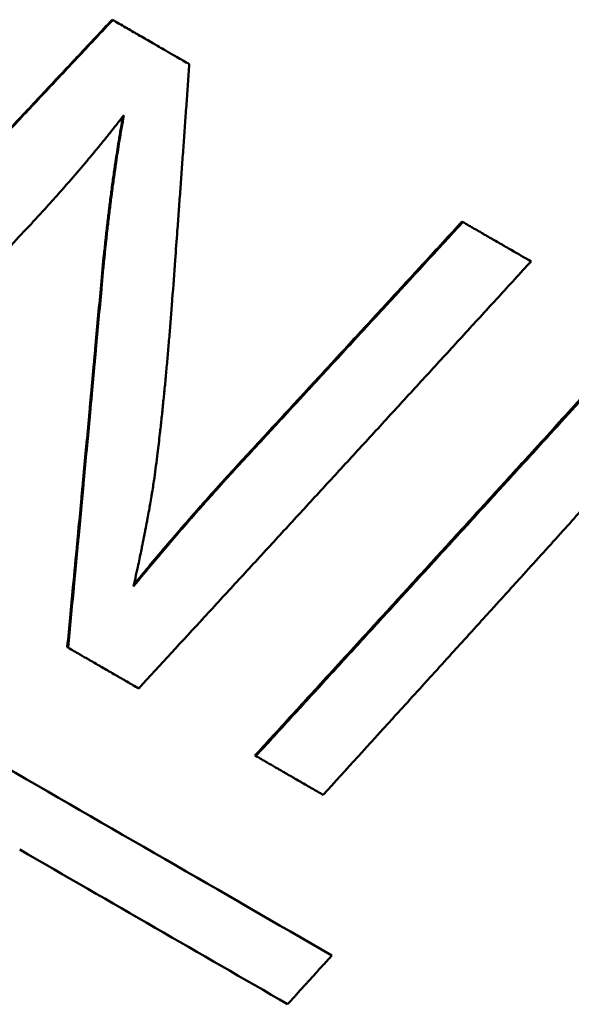
# Model space of a CAD drawing. Units: millimetres. Extents: x -112 to 268, y -48 to 127.
# Drawn here: x 1 to 3, y 86 to 89 of the extents above; entities that cross this region are included whole.
import ezdxf

# ---------------------------------------------------------------- set-up
doc = ezdxf.new("R2010")
doc.units = ezdxf.units.MM
doc.layers.add('Visible Edges(Frese)', color=7, linetype='Continuous', lineweight=50)
doc.layers.add('Visible Tangent Edges(Frese)', color=7, linetype='Continuous', lineweight=40)

msp = doc.modelspace()

# ---------------------------------------------------------------- linework, layer by layer
at = {"layer": 'Visible Edges(Frese)'}
for p, q in [((1.2839, 89.2618), (1.2861, 89.2605)), ((2.5817, 88.5125), (2.5849, 88.5107)), ((1.1175, 86.933), (1.1203, 86.9314)), ((1.8136, 86.5311), (1.817, 86.5292))]:
    msp.add_line(p, q, dxfattribs=at)
for points, knots in [([(-0.1926, 87.6894), (-0.1515, 87.733), (-0.1104, 87.7767), (-0.0694, 87.8203), (-0.0283, 87.864), (0.0127, 87.9076), (0.0538, 87.9513), (0.1154, 88.0168), (0.1769, 88.0823), (0.2385, 88.1478), (0.259, 88.1696), (0.2795, 88.1914), (0.3, 88.2133), (0.3411, 88.2569), (0.3821, 88.3006), (0.4231, 88.3443), (0.4436, 88.3661), (0.4641, 88.3879), (0.4847, 88.4098), (0.5257, 88.4534), (0.5667, 88.4971), (0.6077, 88.5408), (0.6282, 88.5626), (0.6487, 88.5845), (0.6692, 88.6063), (0.7102, 88.65), (0.7512, 88.6937), (0.7922, 88.7374), (0.8127, 88.7592), (0.8332, 88.7811), (0.8537, 88.8029), (0.8947, 88.8466), (0.9357, 88.8903), (0.9767, 88.934), (0.9972, 88.9559), (1.0176, 88.9777), (1.0381, 88.9995), (1.0791, 89.0432), (1.1201, 89.087), (1.161, 89.1307), (1.202, 89.1744), (1.243, 89.2181), (1.2839, 89.2618)], [0, 0, 0, 0, 0.0180004, 0.0180004, 0.0180004, 0.0360009, 0.0360009, 0.0360009, 0.0630015, 0.0630015, 0.0630015, 0.0720017, 0.0720017, 0.0720017, 0.0900022, 0.0900022, 0.0900022, 0.0990024, 0.0990024, 0.0990024, 0.1170028, 0.1170028, 0.1170028, 0.1260031, 0.1260031, 0.1260031, 0.1440035, 0.1440035, 0.1440035, 0.1530037, 0.1530037, 0.1530037, 0.1710041, 0.1710041, 0.1710041, 0.1800044, 0.1800044, 0.1800044, 0.1980048, 0.1980048, 0.1980048, 0.2160052, 0.2160052, 0.2160052, 0.2160052]), ([(-0.1908, 87.6883), (-0.1497, 87.732), (-0.1086, 87.7756), (-0.0676, 87.8193), (-0.0265, 87.8629), (0.0146, 87.9066), (0.0556, 87.9502), (0.0762, 87.972), (0.0967, 87.9939), (0.1172, 88.0157), (0.1583, 88.0593), (0.1993, 88.103), (0.2404, 88.1467), (0.2609, 88.1685), (0.2814, 88.1903), (0.3019, 88.2121), (0.343, 88.2558), (0.384, 88.2995), (0.4251, 88.3431), (0.4456, 88.365), (0.4661, 88.3868), (0.4866, 88.4086), (0.5276, 88.4523), (0.5687, 88.496), (0.6097, 88.5397), (0.6302, 88.5615), (0.6507, 88.5833), (0.6712, 88.6052), (0.7122, 88.6489), (0.7532, 88.6925), (0.7942, 88.7362), (0.8147, 88.7581), (0.8352, 88.7799), (0.8557, 88.8017), (0.8967, 88.8454), (0.9377, 88.8891), (0.9787, 88.9328), (0.9992, 88.9547), (1.0197, 88.9765), (1.0402, 88.9983), (1.0812, 89.042), (1.1222, 89.0857), (1.1632, 89.1294), (1.2041, 89.1731), (1.2451, 89.2168), (1.2861, 89.2605)], [0, 0, 0, 0, 0.0180004, 0.0180004, 0.0180004, 0.0360009, 0.0360009, 0.0360009, 0.0450011, 0.0450011, 0.0450011, 0.0630015, 0.0630015, 0.0630015, 0.0720017, 0.0720017, 0.0720017, 0.0900022, 0.0900022, 0.0900022, 0.0990024, 0.0990024, 0.0990024, 0.1170028, 0.1170028, 0.1170028, 0.1260031, 0.1260031, 0.1260031, 0.1440035, 0.1440035, 0.1440035, 0.1530037, 0.1530037, 0.1530037, 0.1710041, 0.1710041, 0.1710041, 0.1800044, 0.1800044, 0.1800044, 0.1980048, 0.1980048, 0.1980048, 0.2160052, 0.2160052, 0.2160052, 0.2160052]), ([(1.2861, 89.2605), (1.294, 89.256), (1.3019, 89.2514), (1.3098, 89.2468), (1.3177, 89.2423), (1.3256, 89.2377), (1.3335, 89.2331), (1.3375, 89.2309), (1.3414, 89.2286), (1.3454, 89.2263), (1.3533, 89.2217), (1.3612, 89.2172), (1.3691, 89.2126), (1.373, 89.2103), (1.377, 89.2081), (1.3809, 89.2058), (1.3888, 89.2012), (1.3967, 89.1967), (1.4046, 89.1921), (1.4086, 89.1898), (1.4125, 89.1875), (1.4165, 89.1853), (1.4244, 89.1807), (1.4322, 89.1762), (1.4401, 89.1716), (1.4441, 89.1693), (1.448, 89.1671), (1.452, 89.1648), (1.4598, 89.1602), (1.4677, 89.1557), (1.4756, 89.1511), (1.4795, 89.1489), (1.4835, 89.1466), (1.4874, 89.1443), (1.4992, 89.1375), (1.511, 89.1307), (1.5228, 89.1239), (1.5386, 89.1148), (1.5543, 89.1057), (1.57, 89.0966)], [0, 0, 0, 0, 0.00282774, 0.00282774, 0.00282774, 0.00565549, 0.00565549, 0.00565549, 0.00706936, 0.00706936, 0.00706936, 0.0098971, 0.0098971, 0.0098971, 0.01131098, 0.01131098, 0.01131098, 0.01413872, 0.01413872, 0.01413872, 0.01555259, 0.01555259, 0.01555259, 0.01838033, 0.01838033, 0.01838033, 0.01979421, 0.01979421, 0.01979421, 0.02262195, 0.02262195, 0.02262195, 0.02403582, 0.02403582, 0.02403582, 0.02827744, 0.02827744, 0.02827744, 0.03393293, 0.03393293, 0.03393293, 0.03393293]), ([(1.57, 89.0966), (1.5683, 89.0723), (1.5666, 89.0481), (1.5649, 89.0238), (1.5631, 88.9995), (1.5614, 88.9753), (1.5597, 88.951), (1.5588, 88.9389), (1.558, 88.9267), (1.5571, 88.9146), (1.5554, 88.8904), (1.5537, 88.8661), (1.5519, 88.8418), (1.5511, 88.8297), (1.5502, 88.8176), (1.5493, 88.8055), (1.5476, 88.7812), (1.5458, 88.7569), (1.5441, 88.7327), (1.5432, 88.7206), (1.5423, 88.7084), (1.5415, 88.6963), (1.5397, 88.6721), (1.538, 88.6478), (1.5362, 88.6236), (1.5353, 88.6115), (1.5345, 88.5993), (1.5336, 88.5872), (1.5318, 88.563), (1.5301, 88.5387), (1.5283, 88.5145), (1.5274, 88.5024), (1.5265, 88.4903), (1.5256, 88.4781), (1.523, 88.4418), (1.5203, 88.4054), (1.5176, 88.3691), (1.5141, 88.3206), (1.5105, 88.2722), (1.5069, 88.2237)], [0, 0, 0, 0, 0.00735508, 0.00735508, 0.00735508, 0.01471016, 0.01471016, 0.01471016, 0.0183877, 0.0183877, 0.0183877, 0.02574278, 0.02574278, 0.02574278, 0.02942032, 0.02942032, 0.02942032, 0.0367754, 0.0367754, 0.0367754, 0.04045294, 0.04045294, 0.04045294, 0.04780802, 0.04780802, 0.04780802, 0.05148556, 0.05148556, 0.05148556, 0.05884064, 0.05884064, 0.05884064, 0.06251818, 0.06251818, 0.06251818, 0.0735508, 0.0735508, 0.0735508, 0.08826096, 0.08826096, 0.08826096, 0.08826096]), ([(1.3273, 88.9077), (1.3193, 88.8972), (1.3111, 88.8866), (1.3027, 88.8759), (1.2943, 88.8652), (1.2858, 88.8544), (1.2772, 88.8436), (1.2729, 88.8381), (1.2685, 88.8327), (1.2641, 88.8272), (1.2553, 88.8163), (1.2464, 88.8053), (1.2373, 88.7942), (1.2328, 88.7886), (1.2282, 88.7831), (1.2236, 88.7775), (1.2144, 88.7663), (1.205, 88.7551), (1.1955, 88.7437), (1.1907, 88.7381), (1.1859, 88.7324), (1.1811, 88.7267), (1.1714, 88.7153), (1.1616, 88.7038), (1.1517, 88.6922), (1.1467, 88.6864), (1.1417, 88.6806), (1.1366, 88.6748), (1.1265, 88.6632), (1.1163, 88.6514), (1.1059, 88.6396), (1.1007, 88.6337), (1.0955, 88.6278), (1.0902, 88.6219), (1.0744, 88.6041), (1.0583, 88.5861), (1.0419, 88.5679), (1.0199, 88.5437), (0.9974, 88.5191), (0.9743, 88.4942)], [0, 0, 0, 0, 0.083333, 0.083333, 0.083333, 0.166667, 0.166667, 0.166667, 0.208333, 0.208333, 0.208333, 0.291667, 0.291667, 0.291667, 0.333333, 0.333333, 0.333333, 0.416667, 0.416667, 0.416667, 0.458333, 0.458333, 0.458333, 0.541667, 0.541667, 0.541667, 0.583333, 0.583333, 0.583333, 0.666667, 0.666667, 0.666667, 0.708333, 0.708333, 0.708333, 0.833333, 0.833333, 0.833333, 1, 1, 1, 1]), ([(1.2414, 88.2624), (1.2449, 88.3019), (1.2486, 88.3408), (1.2524, 88.3791), (1.2534, 88.3886), (1.2544, 88.3982), (1.2554, 88.4077), (1.2574, 88.4267), (1.2594, 88.4455), (1.2615, 88.4642), (1.2625, 88.4736), (1.2636, 88.4829), (1.2646, 88.4922), (1.2668, 88.5107), (1.2689, 88.5291), (1.2712, 88.5474), (1.2723, 88.5565), (1.2734, 88.5656), (1.2745, 88.5746), (1.2768, 88.5928), (1.2791, 88.6107), (1.2815, 88.6285), (1.2827, 88.6374), (1.2839, 88.6463), (1.2851, 88.6551), (1.2875, 88.6728), (1.29, 88.6903), (1.2925, 88.7077), (1.2938, 88.7164), (1.295, 88.725), (1.2963, 88.7337), (1.3002, 88.7595), (1.3041, 88.785), (1.3082, 88.8102), (1.3133, 88.8418), (1.3186, 88.8729), (1.324, 88.9034)], [0, 0, 0, 0, 0.1666667, 0.1666667, 0.1666667, 0.2083333, 0.2083333, 0.2083333, 0.2916667, 0.2916667, 0.2916667, 0.3333333, 0.3333333, 0.3333333, 0.4166667, 0.4166667, 0.4166667, 0.4583333, 0.4583333, 0.4583333, 0.5416667, 0.5416667, 0.5416667, 0.5833333, 0.5833333, 0.5833333, 0.6666667, 0.6666667, 0.6666667, 0.7083333, 0.7083333, 0.7083333, 0.8333333, 0.8333333, 0.8333333, 0.9903526, 0.9903526, 0.9903526, 0.9903526]), ([(1.2438, 88.261), (1.2456, 88.2807), (1.2474, 88.3003), (1.2492, 88.3198), (1.2511, 88.3392), (1.2529, 88.3585), (1.2549, 88.3777), (1.2558, 88.3872), (1.2568, 88.3968), (1.2578, 88.4063), (1.2598, 88.4253), (1.2618, 88.4441), (1.2639, 88.4628), (1.2649, 88.4722), (1.266, 88.4815), (1.267, 88.4908), (1.2692, 88.5093), (1.2713, 88.5277), (1.2735, 88.546), (1.2747, 88.5551), (1.2758, 88.5642), (1.2769, 88.5733), (1.2792, 88.5914), (1.2815, 88.6094), (1.2839, 88.6272), (1.285, 88.6361), (1.2862, 88.645), (1.2875, 88.6538), (1.2899, 88.6715), (1.2923, 88.689), (1.2948, 88.7064), (1.2961, 88.715), (1.2974, 88.7237), (1.2986, 88.7323), (1.3025, 88.7581), (1.3064, 88.7837), (1.3105, 88.8088), (1.3159, 88.8424), (1.3215, 88.8754), (1.3273, 88.9077)], [0, 0, 0, 0, 0.083333, 0.083333, 0.083333, 0.166667, 0.166667, 0.166667, 0.208333, 0.208333, 0.208333, 0.291667, 0.291667, 0.291667, 0.333333, 0.333333, 0.333333, 0.416667, 0.416667, 0.416667, 0.458333, 0.458333, 0.458333, 0.541667, 0.541667, 0.541667, 0.583333, 0.583333, 0.583333, 0.666667, 0.666667, 0.666667, 0.708333, 0.708333, 0.708333, 0.833333, 0.833333, 0.833333, 1, 1, 1, 1]), ([(1.726, 87.5834), (1.7498, 87.6092), (1.7736, 87.635), (1.7974, 87.6608), (1.8212, 87.6866), (1.845, 87.7124), (1.8688, 87.7382), (1.9045, 87.7769), (1.9402, 87.8156), (1.9758, 87.8543), (1.9877, 87.8672), (1.9996, 87.8801), (2.0115, 87.893), (2.0353, 87.9188), (2.0591, 87.9446), (2.0828, 87.9704), (2.0947, 87.9833), (2.1066, 87.9962), (2.1185, 88.0091), (2.1423, 88.0349), (2.166, 88.0607), (2.1898, 88.0865), (2.2017, 88.0994), (2.2136, 88.1123), (2.2255, 88.1252), (2.2492, 88.151), (2.273, 88.1768), (2.2967, 88.2027), (2.3086, 88.2156), (2.3205, 88.2285), (2.3324, 88.2414), (2.368, 88.2801), (2.4036, 88.3188), (2.4393, 88.3576), (2.4868, 88.4092), (2.5343, 88.4608), (2.5817, 88.5125)], [0, 0, 0, 0, 0.0105629, 0.0105629, 0.0105629, 0.0211257, 0.0211257, 0.0211257, 0.03697, 0.03697, 0.03697, 0.0422514, 0.0422514, 0.0422514, 0.0528143, 0.0528143, 0.0528143, 0.0580957, 0.0580957, 0.0580957, 0.0686585, 0.0686585, 0.0686585, 0.07394, 0.07394, 0.07394, 0.0845028, 0.0845028, 0.0845028, 0.0897843, 0.0897843, 0.0897843, 0.1056285, 0.1056285, 0.1056285, 0.1267542, 0.1267542, 0.1267542, 0.1267542]), ([(1.729, 87.5817), (1.7766, 87.6333), (1.8242, 87.6848), (1.8718, 87.7364), (1.8837, 87.7493), (1.8956, 87.7622), (1.9075, 87.7751), (1.9313, 87.8009), (1.9551, 87.8267), (1.9789, 87.8525), (1.9908, 87.8654), (2.0027, 87.8783), (2.0146, 87.8912), (2.0384, 87.917), (2.0621, 87.9428), (2.0859, 87.9686), (2.0978, 87.9815), (2.1097, 87.9944), (2.1216, 88.0073), (2.1454, 88.0331), (2.1691, 88.0589), (2.1929, 88.0847), (2.2048, 88.0976), (2.2167, 88.1105), (2.2286, 88.1234), (2.2523, 88.1492), (2.2761, 88.175), (2.2999, 88.2009), (2.3949, 88.3041), (2.4899, 88.4074), (2.5849, 88.5107)], [0, 0, 0, 0, 0.0211257, 0.0211257, 0.0211257, 0.0264071, 0.0264071, 0.0264071, 0.03697, 0.03697, 0.03697, 0.0422514, 0.0422514, 0.0422514, 0.0528143, 0.0528143, 0.0528143, 0.0580957, 0.0580957, 0.0580957, 0.0686585, 0.0686585, 0.0686585, 0.07394, 0.07394, 0.07394, 0.0845028, 0.0845028, 0.0845028, 0.1267542, 0.1267542, 0.1267542, 0.1267542]), ([(2.5849, 88.5107), (2.592, 88.5066), (2.599, 88.5025), (2.6061, 88.4984), (2.6131, 88.4944), (2.6202, 88.4903), (2.6272, 88.4862), (2.6308, 88.4842), (2.6343, 88.4822), (2.6378, 88.4801), (2.6448, 88.4761), (2.6519, 88.472), (2.6589, 88.4679), (2.6624, 88.4659), (2.6659, 88.4639), (2.6695, 88.4618), (2.6765, 88.4578), (2.6835, 88.4537), (2.6906, 88.4497), (2.6941, 88.4476), (2.6976, 88.4456), (2.7011, 88.4436), (2.7081, 88.4395), (2.7151, 88.4355), (2.7221, 88.4314), (2.7257, 88.4294), (2.7292, 88.4274), (2.7327, 88.4254), (2.7397, 88.4213), (2.7467, 88.4173), (2.7537, 88.4132), (2.7572, 88.4112), (2.7607, 88.4092), (2.7642, 88.4071), (2.7887, 88.393), (2.8132, 88.3789), (2.8376, 88.3647)], [0, 0, 0, 0, 0.00262767, 0.00262767, 0.00262767, 0.00525534, 0.00525534, 0.00525534, 0.00656917, 0.00656917, 0.00656917, 0.00919684, 0.00919684, 0.00919684, 0.01051067, 0.01051067, 0.01051067, 0.01313834, 0.01313834, 0.01313834, 0.01445217, 0.01445217, 0.01445217, 0.01707984, 0.01707984, 0.01707984, 0.01839367, 0.01839367, 0.01839367, 0.02102134, 0.02102134, 0.02102134, 0.02233517, 0.02233517, 0.02233517, 0.03153201, 0.03153201, 0.03153201, 0.03153201]), ([(0.9743, 88.4942), (0.9244, 88.4409), (0.8746, 88.3876), (0.8247, 88.3342), (0.8122, 88.3209), (0.7997, 88.3075), (0.7873, 88.2942), (0.7623, 88.2675), (0.7374, 88.2409), (0.7124, 88.2142), (0.6999, 88.2009), (0.6875, 88.1875), (0.675, 88.1742), (0.6126, 88.1075), (0.5502, 88.0409), (0.4878, 87.9742), (0.4753, 87.9609), (0.4629, 87.9476), (0.4504, 87.9342), (0.4254, 87.9076), (0.4005, 87.8809), (0.3755, 87.8543), (0.2756, 87.7476), (0.1757, 87.641), (0.0758, 87.5344)], [0, 0, 0, 0, 0.0219475, 0.0219475, 0.0219475, 0.0274344, 0.0274344, 0.0274344, 0.0384081, 0.0384081, 0.0384081, 0.043895, 0.043895, 0.043895, 0.0713293, 0.0713293, 0.0713293, 0.0768162, 0.0768162, 0.0768162, 0.08779, 0.08779, 0.08779, 0.131685, 0.131685, 0.131685, 0.131685]), ([(2.8376, 88.3647), (2.7973, 88.3207), (2.757, 88.2766), (2.7166, 88.2325), (2.6763, 88.1885), (2.6359, 88.1444), (2.5956, 88.1004), (2.5754, 88.0783), (2.5552, 88.0563), (2.535, 88.0343), (2.4946, 87.9902), (2.4543, 87.9462), (2.4139, 87.9022), (2.3937, 87.8801), (2.3735, 87.8581), (2.3533, 87.8361), (2.3129, 87.7921), (2.2725, 87.748), (2.2321, 87.704), (2.2119, 87.682), (2.1917, 87.66), (2.1714, 87.638), (2.131, 87.594), (2.0906, 87.5499), (2.0502, 87.5059), (2.0299, 87.4839), (2.0097, 87.4619), (1.9895, 87.4399), (1.9491, 87.3959), (1.9086, 87.3519), (1.8682, 87.3079), (1.8479, 87.2859), (1.8277, 87.2639), (1.8075, 87.2419), (1.767, 87.1979), (1.7265, 87.1539), (1.686, 87.1099), (1.6658, 87.0879), (1.6456, 87.0659), (1.6253, 87.044), (1.5443, 86.956), (1.4633, 86.868), (1.3823, 86.7801)], [0, 0, 0, 0, 0.0179973, 0.0179973, 0.0179973, 0.0359946, 0.0359946, 0.0359946, 0.0449933, 0.0449933, 0.0449933, 0.0629906, 0.0629906, 0.0629906, 0.0719893, 0.0719893, 0.0719893, 0.0899866, 0.0899866, 0.0899866, 0.0989852, 0.0989852, 0.0989852, 0.1169826, 0.1169826, 0.1169826, 0.1259812, 0.1259812, 0.1259812, 0.1439785, 0.1439785, 0.1439785, 0.1529772, 0.1529772, 0.1529772, 0.1709745, 0.1709745, 0.1709745, 0.1799732, 0.1799732, 0.1799732, 0.2159678, 0.2159678, 0.2159678, 0.2159678]), ([(1.1175, 86.933), (1.121, 86.9699), (1.1245, 87.0068), (1.1281, 87.0436), (1.1316, 87.0805), (1.1351, 87.1174), (1.1386, 87.1543), (1.1439, 87.2096), (1.1491, 87.265), (1.1544, 87.3203), (1.1561, 87.3388), (1.1579, 87.3572), (1.1596, 87.3757), (1.1631, 87.4126), (1.1665, 87.4495), (1.17, 87.4864), (1.1717, 87.5049), (1.1734, 87.5233), (1.1752, 87.5418), (1.1786, 87.5787), (1.1821, 87.6157), (1.1855, 87.6526), (1.1872, 87.6711), (1.1889, 87.6895), (1.1906, 87.708), (1.1941, 87.7449), (1.1975, 87.7819), (1.2009, 87.8188), (1.2026, 87.8373), (1.2043, 87.8558), (1.206, 87.8743), (1.2094, 87.9112), (1.2128, 87.9482), (1.2162, 87.9851), (1.2179, 88.0036), (1.2195, 88.0221), (1.2212, 88.0406), (1.2246, 88.0775), (1.228, 88.1145), (1.2313, 88.1515), (1.2347, 88.1885), (1.238, 88.2254), (1.2414, 88.2624)], [0, 0, 0, 0, 0.0112274, 0.0112274, 0.0112274, 0.0224549, 0.0224549, 0.0224549, 0.039296, 0.039296, 0.039296, 0.0449097, 0.0449097, 0.0449097, 0.0561371, 0.0561371, 0.0561371, 0.0617509, 0.0617509, 0.0617509, 0.0729783, 0.0729783, 0.0729783, 0.078592, 0.078592, 0.078592, 0.0898194, 0.0898194, 0.0898194, 0.0954331, 0.0954331, 0.0954331, 0.1066606, 0.1066606, 0.1066606, 0.1122743, 0.1122743, 0.1122743, 0.1235017, 0.1235017, 0.1235017, 0.1347291, 0.1347291, 0.1347291, 0.1347291]), ([(1.1203, 86.9314), (1.1238, 86.9683), (1.1274, 87.0051), (1.1309, 87.042), (1.1344, 87.0789), (1.1379, 87.1158), (1.1414, 87.1527), (1.1432, 87.1711), (1.1449, 87.1896), (1.1467, 87.208), (1.1502, 87.2449), (1.1536, 87.2818), (1.1571, 87.3187), (1.1589, 87.3372), (1.1606, 87.3557), (1.1623, 87.3741), (1.1658, 87.411), (1.1692, 87.4479), (1.1727, 87.4849), (1.1744, 87.5033), (1.1761, 87.5218), (1.1779, 87.5403), (1.1813, 87.5772), (1.1847, 87.6141), (1.1881, 87.6511), (1.1899, 87.6695), (1.1916, 87.688), (1.1933, 87.7065), (1.1967, 87.7434), (1.2001, 87.7804), (1.2035, 87.8173), (1.2052, 87.8358), (1.2069, 87.8543), (1.2086, 87.8728), (1.212, 87.9097), (1.2153, 87.9467), (1.2187, 87.9837), (1.2204, 88.0021), (1.2221, 88.0206), (1.2238, 88.0391), (1.2271, 88.0761), (1.2305, 88.1131), (1.2338, 88.15), (1.2372, 88.187), (1.2405, 88.224), (1.2438, 88.261)], [0, 0, 0, 0, 0.0112274, 0.0112274, 0.0112274, 0.0224549, 0.0224549, 0.0224549, 0.0280686, 0.0280686, 0.0280686, 0.039296, 0.039296, 0.039296, 0.0449097, 0.0449097, 0.0449097, 0.0561371, 0.0561371, 0.0561371, 0.0617509, 0.0617509, 0.0617509, 0.0729783, 0.0729783, 0.0729783, 0.078592, 0.078592, 0.078592, 0.0898194, 0.0898194, 0.0898194, 0.0954331, 0.0954331, 0.0954331, 0.1066606, 0.1066606, 0.1066606, 0.1122743, 0.1122743, 0.1122743, 0.1235017, 0.1235017, 0.1235017, 0.1347291, 0.1347291, 0.1347291, 0.1347291]), ([(1.5069, 88.2237), (1.5052, 88.2015), (1.5035, 88.1796), (1.5018, 88.158), (1.5001, 88.1364), (1.4984, 88.1151), (1.4966, 88.0942), (1.4958, 88.0837), (1.4949, 88.0733), (1.494, 88.063), (1.4923, 88.0423), (1.4905, 88.022), (1.4887, 88.002), (1.4878, 87.9921), (1.4869, 87.9821), (1.486, 87.9723), (1.4842, 87.9526), (1.4824, 87.9333), (1.4806, 87.9142), (1.4797, 87.9047), (1.4788, 87.8953), (1.4779, 87.8859), (1.476, 87.8672), (1.4742, 87.8488), (1.4723, 87.8308), (1.4714, 87.8217), (1.4705, 87.8128), (1.4695, 87.8039), (1.4676, 87.7861), (1.4658, 87.7687), (1.4639, 87.7516), (1.4629, 87.743), (1.462, 87.7346), (1.461, 87.7262), (1.4581, 87.701), (1.4552, 87.6765), (1.4523, 87.6528), (1.4484, 87.6211), (1.4445, 87.5907), (1.4405, 87.5616)], [0, 0, 0, 0, 0.083333, 0.083333, 0.083333, 0.166667, 0.166667, 0.166667, 0.208333, 0.208333, 0.208333, 0.291667, 0.291667, 0.291667, 0.333333, 0.333333, 0.333333, 0.416667, 0.416667, 0.416667, 0.458333, 0.458333, 0.458333, 0.541667, 0.541667, 0.541667, 0.583333, 0.583333, 0.583333, 0.666667, 0.666667, 0.666667, 0.708333, 0.708333, 0.708333, 0.833333, 0.833333, 0.833333, 1, 1, 1, 1]), ([(1.8136, 86.5311), (1.8539, 86.5752), (1.8942, 86.6193), (1.9346, 86.6633), (1.9749, 86.7074), (2.0152, 86.7515), (2.0555, 86.7956), (2.116, 86.8617), (2.1764, 86.9278), (2.2369, 86.994), (2.257, 87.016), (2.2772, 87.0381), (2.2973, 87.0601), (2.3376, 87.1042), (2.3778, 87.1484), (2.4181, 87.1925), (2.4382, 87.2145), (2.4584, 87.2366), (2.4785, 87.2586), (2.5187, 87.3028), (2.559, 87.3469), (2.5992, 87.391), (2.6193, 87.4131), (2.6394, 87.4351), (2.6596, 87.4572), (2.6998, 87.5013), (2.74, 87.5455), (2.7802, 87.5896), (2.8003, 87.6117), (2.8204, 87.6338), (2.8405, 87.6558), (2.9008, 87.7221), (2.9611, 87.7883), (3.0214, 87.8545), (3.1017, 87.9429), (3.182, 88.0312), (3.2623, 88.1196)], [0, 0, 0, 0, 0.0180004, 0.0180004, 0.0180004, 0.0360009, 0.0360009, 0.0360009, 0.0630015, 0.0630015, 0.0630015, 0.0720017, 0.0720017, 0.0720017, 0.0900022, 0.0900022, 0.0900022, 0.0990024, 0.0990024, 0.0990024, 0.1170028, 0.1170028, 0.1170028, 0.1260031, 0.1260031, 0.1260031, 0.1440035, 0.1440035, 0.1440035, 0.1530037, 0.1530037, 0.1530037, 0.1800044, 0.1800044, 0.1800044, 0.2160052, 0.2160052, 0.2160052, 0.2160052]), ([(1.817, 86.5292), (1.8573, 86.5732), (1.8977, 86.6173), (1.938, 86.6613), (1.9784, 86.7054), (2.0187, 86.7495), (2.059, 86.7936), (2.0792, 86.8156), (2.0993, 86.8377), (2.1195, 86.8597), (2.1598, 86.9038), (2.2001, 86.9479), (2.2404, 86.992), (2.2605, 87.014), (2.2807, 87.0361), (2.3008, 87.0581), (2.3411, 87.1022), (2.3814, 87.1463), (2.4217, 87.1904), (2.4418, 87.2125), (2.4619, 87.2345), (2.4821, 87.2566), (2.5223, 87.3007), (2.5626, 87.3448), (2.6028, 87.3889), (2.6229, 87.411), (2.6431, 87.4331), (2.6632, 87.4551), (2.7034, 87.4992), (2.7436, 87.5434), (2.7838, 87.5875), (2.804, 87.6096), (2.8241, 87.6317), (2.8442, 87.6537), (2.9849, 87.8082), (3.1255, 87.9628), (3.266, 88.1174)], [0, 0, 0, 0, 0.0180004, 0.0180004, 0.0180004, 0.0360009, 0.0360009, 0.0360009, 0.0450011, 0.0450011, 0.0450011, 0.0630015, 0.0630015, 0.0630015, 0.0720017, 0.0720017, 0.0720017, 0.0900022, 0.0900022, 0.0900022, 0.0990024, 0.0990024, 0.0990024, 0.1170028, 0.1170028, 0.1170028, 0.1260031, 0.1260031, 0.1260031, 0.1440035, 0.1440035, 0.1440035, 0.1530037, 0.1530037, 0.1530037, 0.2160052, 0.2160052, 0.2160052, 0.2160052]), ([(3.2942, 87.7722), (3.2863, 87.7616), (3.2782, 87.7509), (3.2699, 87.7401), (3.2617, 87.7293), (3.2533, 87.7185), (3.2448, 87.7076), (3.2405, 87.7021), (3.2362, 87.6966), (3.2319, 87.6911), (3.2233, 87.6801), (3.2145, 87.669), (3.2055, 87.6578), (3.2011, 87.6522), (3.1966, 87.6466), (3.192, 87.641), (3.1829, 87.6297), (3.1737, 87.6184), (3.1644, 87.607), (3.1597, 87.6013), (3.155, 87.5955), (3.1502, 87.5898), (3.1408, 87.5783), (3.1311, 87.5667), (3.1213, 87.555), (3.1165, 87.5492), (3.1115, 87.5433), (3.1066, 87.5375), (3.0967, 87.5257), (3.0866, 87.5139), (3.0764, 87.502), (3.0713, 87.496), (3.0662, 87.49), (3.061, 87.484), (3.0455, 87.466), (3.0297, 87.4479), (3.0136, 87.4295), (2.9921, 87.405), (2.97, 87.3802), (2.9474, 87.3551)], [0, 0, 0, 0, 0.083333, 0.083333, 0.083333, 0.166667, 0.166667, 0.166667, 0.208333, 0.208333, 0.208333, 0.291667, 0.291667, 0.291667, 0.333333, 0.333333, 0.333333, 0.416667, 0.416667, 0.416667, 0.458333, 0.458333, 0.458333, 0.541667, 0.541667, 0.541667, 0.583333, 0.583333, 0.583333, 0.666667, 0.666667, 0.666667, 0.708333, 0.708333, 0.708333, 0.833333, 0.833333, 0.833333, 1, 1, 1, 1]), ([(1.3633, 87.1589), (1.3728, 87.1706), (1.3824, 87.1822), (1.392, 87.1939), (1.4016, 87.2055), (1.4113, 87.2172), (1.4211, 87.2289), (1.4259, 87.2347), (1.4308, 87.2406), (1.4357, 87.2464), (1.4455, 87.2581), (1.4554, 87.2698), (1.4653, 87.2815), (1.4702, 87.2873), (1.4752, 87.2932), (1.4801, 87.299), (1.4901, 87.3108), (1.5001, 87.3225), (1.5101, 87.3342), (1.5152, 87.3401), (1.5202, 87.3459), (1.5253, 87.3518), (1.5354, 87.3635), (1.5455, 87.3753), (1.5557, 87.387), (1.5609, 87.3929), (1.566, 87.3988), (1.5711, 87.4047), (1.5814, 87.4164), (1.5917, 87.4282), (1.6021, 87.44), (1.6072, 87.4459), (1.6124, 87.4517), (1.6177, 87.4576), (1.6333, 87.4753), (1.649, 87.493), (1.6649, 87.5107), (1.6861, 87.5343), (1.7074, 87.558), (1.729, 87.5817)], [0, 0, 0, 0, 0.083333, 0.083333, 0.083333, 0.166667, 0.166667, 0.166667, 0.208333, 0.208333, 0.208333, 0.291667, 0.291667, 0.291667, 0.333333, 0.333333, 0.333333, 0.416667, 0.416667, 0.416667, 0.458333, 0.458333, 0.458333, 0.541667, 0.541667, 0.541667, 0.583333, 0.583333, 0.583333, 0.666667, 0.666667, 0.666667, 0.708333, 0.708333, 0.708333, 0.833333, 0.833333, 0.833333, 1, 1, 1, 1]), ([(1.4405, 87.5616), (1.4393, 87.5531), (1.4379, 87.5443), (1.4366, 87.5353), (1.4352, 87.5264), (1.4337, 87.5172), (1.4322, 87.5078), (1.4314, 87.5031), (1.4306, 87.4983), (1.4298, 87.4935), (1.4282, 87.4838), (1.4265, 87.474), (1.4247, 87.4639), (1.4239, 87.4589), (1.423, 87.4538), (1.422, 87.4486), (1.4202, 87.4383), (1.4183, 87.4278), (1.4163, 87.417), (1.4153, 87.4117), (1.4143, 87.4063), (1.4132, 87.4008), (1.4112, 87.3898), (1.409, 87.3786), (1.4068, 87.3672), (1.4057, 87.3615), (1.4046, 87.3557), (1.4034, 87.3499), (1.4011, 87.3383), (1.3988, 87.3265), (1.3963, 87.3144), (1.3951, 87.3083), (1.3938, 87.3023), (1.3926, 87.2961), (1.3888, 87.2777), (1.3848, 87.2587), (1.3807, 87.2393), (1.3752, 87.2134), (1.3694, 87.1866), (1.3633, 87.1589)], [0, 0, 0, 0, 0.083333, 0.083333, 0.083333, 0.166667, 0.166667, 0.166667, 0.208333, 0.208333, 0.208333, 0.291667, 0.291667, 0.291667, 0.333333, 0.333333, 0.333333, 0.416667, 0.416667, 0.416667, 0.458333, 0.458333, 0.458333, 0.541667, 0.541667, 0.541667, 0.583333, 0.583333, 0.583333, 0.666667, 0.666667, 0.666667, 0.708333, 0.708333, 0.708333, 0.833333, 0.833333, 0.833333, 1, 1, 1, 1]), ([(1.3649, 87.1661), (1.3824, 87.1876), (1.4002, 87.2091), (1.4181, 87.2306), (1.423, 87.2364), (1.4279, 87.2423), (1.4328, 87.2481), (1.4426, 87.2598), (1.4524, 87.2715), (1.4623, 87.2832), (1.4673, 87.289), (1.4722, 87.2949), (1.4772, 87.3007), (1.4871, 87.3125), (1.4971, 87.3242), (1.5072, 87.3359), (1.5122, 87.3418), (1.5173, 87.3476), (1.5223, 87.3535), (1.5324, 87.3652), (1.5426, 87.377), (1.5528, 87.3887), (1.5579, 87.3946), (1.563, 87.4005), (1.5681, 87.4064), (1.5784, 87.4181), (1.5887, 87.4299), (1.5991, 87.4417), (1.6043, 87.4476), (1.6095, 87.4535), (1.6147, 87.4594), (1.6303, 87.477), (1.6461, 87.4947), (1.6619, 87.5124), (1.6831, 87.5361), (1.7044, 87.5597), (1.726, 87.5834)], [0.013154, 0.013154, 0.013154, 0.013154, 0.1666667, 0.1666667, 0.1666667, 0.2083333, 0.2083333, 0.2083333, 0.2916667, 0.2916667, 0.2916667, 0.3333333, 0.3333333, 0.3333333, 0.4166667, 0.4166667, 0.4166667, 0.4583333, 0.4583333, 0.4583333, 0.5416667, 0.5416667, 0.5416667, 0.5833333, 0.5833333, 0.5833333, 0.6666667, 0.6666667, 0.6666667, 0.7083333, 0.7083333, 0.7083333, 0.8333333, 0.8333333, 0.8333333, 1, 1, 1, 1]), ([(2.9474, 87.3551), (2.8985, 87.3012), (2.8497, 87.2472), (2.8008, 87.1933), (2.7886, 87.1798), (2.7764, 87.1663), (2.7641, 87.1529), (2.7397, 87.1259), (2.7152, 87.0989), (2.6908, 87.072), (2.6786, 87.0585), (2.6663, 87.045), (2.6541, 87.0316), (2.6297, 87.0046), (2.6052, 86.9776), (2.5808, 86.9507), (2.5685, 86.9372), (2.5563, 86.9237), (2.5441, 86.9103), (2.5196, 86.8833), (2.4951, 86.8564), (2.4707, 86.8294), (2.4584, 86.816), (2.4462, 86.8025), (2.434, 86.789), (2.4095, 86.7621), (2.385, 86.7351), (2.3605, 86.7082), (2.3483, 86.6947), (2.3361, 86.6813), (2.3238, 86.6678), (2.2381, 86.5735), (2.1524, 86.4793), (2.0666, 86.385)], [0, 0, 0, 0, 0.0219475, 0.0219475, 0.0219475, 0.0274344, 0.0274344, 0.0274344, 0.0384081, 0.0384081, 0.0384081, 0.043895, 0.043895, 0.043895, 0.0548687, 0.0548687, 0.0548687, 0.0603556, 0.0603556, 0.0603556, 0.0713293, 0.0713293, 0.0713293, 0.0768162, 0.0768162, 0.0768162, 0.08779, 0.08779, 0.08779, 0.0932768, 0.0932768, 0.0932768, 0.131685, 0.131685, 0.131685, 0.131685]), ([(1.3823, 86.7801), (1.3751, 86.7843), (1.3678, 86.7885), (1.3606, 86.7927), (1.3533, 86.7968), (1.3461, 86.801), (1.3388, 86.8052), (1.3352, 86.8073), (1.3316, 86.8094), (1.3279, 86.8115), (1.3207, 86.8157), (1.3134, 86.8199), (1.3062, 86.8241), (1.3025, 86.8262), (1.2989, 86.8283), (1.2953, 86.8304), (1.288, 86.8346), (1.2807, 86.8388), (1.2734, 86.843), (1.2698, 86.8451), (1.2662, 86.8472), (1.2625, 86.8493), (1.2553, 86.8535), (1.248, 86.8577), (1.2407, 86.8619), (1.2371, 86.864), (1.2334, 86.8661), (1.2298, 86.8682), (1.2225, 86.8724), (1.2152, 86.8766), (1.2079, 86.8808), (1.2043, 86.8829), (1.2006, 86.885), (1.197, 86.8871), (1.186, 86.8934), (1.1751, 86.8997), (1.1641, 86.9061), (1.1495, 86.9145), (1.1349, 86.9229), (1.1203, 86.9314)], [0, 0, 0, 0, 0.00268102, 0.00268102, 0.00268102, 0.00536204, 0.00536204, 0.00536204, 0.00670255, 0.00670255, 0.00670255, 0.00938357, 0.00938357, 0.00938357, 0.01072409, 0.01072409, 0.01072409, 0.01340511, 0.01340511, 0.01340511, 0.01474562, 0.01474562, 0.01474562, 0.01742664, 0.01742664, 0.01742664, 0.01876715, 0.01876715, 0.01876715, 0.02144817, 0.02144817, 0.02144817, 0.02278868, 0.02278868, 0.02278868, 0.02681021, 0.02681021, 0.02681021, 0.03217226, 0.03217226, 0.03217226, 0.03217226]), ([(2.0666, 86.385), (2.0597, 86.389), (2.0528, 86.393), (2.0459, 86.397), (2.039, 86.401), (2.0321, 86.4049), (2.0252, 86.4089), (2.0218, 86.4109), (2.0183, 86.4129), (2.0149, 86.4149), (2.0079, 86.4189), (2.001, 86.4229), (1.9941, 86.4269), (1.9907, 86.4289), (1.9872, 86.4309), (1.9837, 86.4329), (1.9768, 86.4369), (1.9699, 86.4409), (1.963, 86.4449), (1.9595, 86.4469), (1.956, 86.4489), (1.9526, 86.4509), (1.9456, 86.4549), (1.9387, 86.4589), (1.9318, 86.4629), (1.9283, 86.4649), (1.9248, 86.4669), (1.9213, 86.4689), (1.9144, 86.4729), (1.9075, 86.4769), (1.9005, 86.4809), (1.897, 86.4829), (1.8936, 86.4849), (1.8901, 86.4869), (1.8797, 86.493), (1.8692, 86.499), (1.8588, 86.505), (1.8449, 86.5131), (1.8309, 86.5211), (1.817, 86.5292)], [0, 0, 0, 0, 0.00262767, 0.00262767, 0.00262767, 0.00525534, 0.00525534, 0.00525534, 0.00656917, 0.00656917, 0.00656917, 0.00919684, 0.00919684, 0.00919684, 0.01051067, 0.01051067, 0.01051067, 0.01313834, 0.01313834, 0.01313834, 0.01445217, 0.01445217, 0.01445217, 0.01707984, 0.01707984, 0.01707984, 0.01839367, 0.01839367, 0.01839367, 0.02102134, 0.02102134, 0.02102134, 0.02233517, 0.02233517, 0.02233517, 0.02627668, 0.02627668, 0.02627668, 0.03153201, 0.03153201, 0.03153201, 0.03153201]), ([(2.0988, 85.7891), (2.0943, 85.7841), (2.0897, 85.779), (2.0851, 85.774), (2.0783, 85.7665), (2.0715, 85.759), (2.0646, 85.7514), (2.0601, 85.7464), (2.0555, 85.7414), (2.051, 85.7364), (2.0487, 85.7339), (2.0464, 85.7314), (2.0441, 85.7289), (2.0396, 85.7238), (2.035, 85.7188), (2.0305, 85.7138), (2.0282, 85.7113), (2.0259, 85.7088), (2.0236, 85.7063), (2.0191, 85.7012), (2.0145, 85.6962), (2.01, 85.6912), (2.0077, 85.6887), (2.0054, 85.6862), (2.0031, 85.6837), (1.9986, 85.6787), (1.994, 85.6736), (1.9895, 85.6686), (1.9872, 85.6661), (1.9849, 85.6636), (1.9826, 85.6611), (1.9781, 85.6561), (1.9735, 85.6511), (1.969, 85.646), (1.9667, 85.6435), (1.9644, 85.641), (1.9621, 85.6385), (1.9576, 85.6335), (1.953, 85.6285), (1.9485, 85.6235), (1.9439, 85.6184), (1.9393, 85.6134), (1.9348, 85.6084)], [0, 0, 0, 0, 0.00204461, 0.00204461, 0.00204461, 0.00511152, 0.00511152, 0.00511152, 0.00715613, 0.00715613, 0.00715613, 0.00817844, 0.00817844, 0.00817844, 0.01022305, 0.01022305, 0.01022305, 0.01124535, 0.01124535, 0.01124535, 0.01328996, 0.01328996, 0.01328996, 0.01431227, 0.01431227, 0.01431227, 0.01635688, 0.01635688, 0.01635688, 0.01737918, 0.01737918, 0.01737918, 0.01942379, 0.01942379, 0.01942379, 0.0204461, 0.0204461, 0.0204461, 0.02249071, 0.02249071, 0.02249071, 0.02453532, 0.02453532, 0.02453532, 0.02453532])]:
    msp.add_open_spline(points, degree=3, knots=knots, dxfattribs=at)
for points in [[(0.8448, 86.5131), (1.2734, 86.2657), (1.6925, 86.0237), (2.0988, 85.7891)], [(1.9348, 85.6084), (1.611, 85.7953), (1.2792, 85.9869), (0.941, 86.1822)], [(0.474, 85.6774), (0.8199, 85.4777), (1.1594, 85.2817), (1.4908, 85.0903)]]:
    msp.add_open_spline(points, degree=3, dxfattribs=at)
at = {"layer": 'Visible Tangent Edges(Frese)'}
for p, q in [((1.2415, 88.2624), (1.2437, 88.2611)), ((1.7262, 87.5833), (1.7289, 87.5818))]:
    msp.add_line(p, q, dxfattribs=at)

doc.saveas('drawing.dxf')
